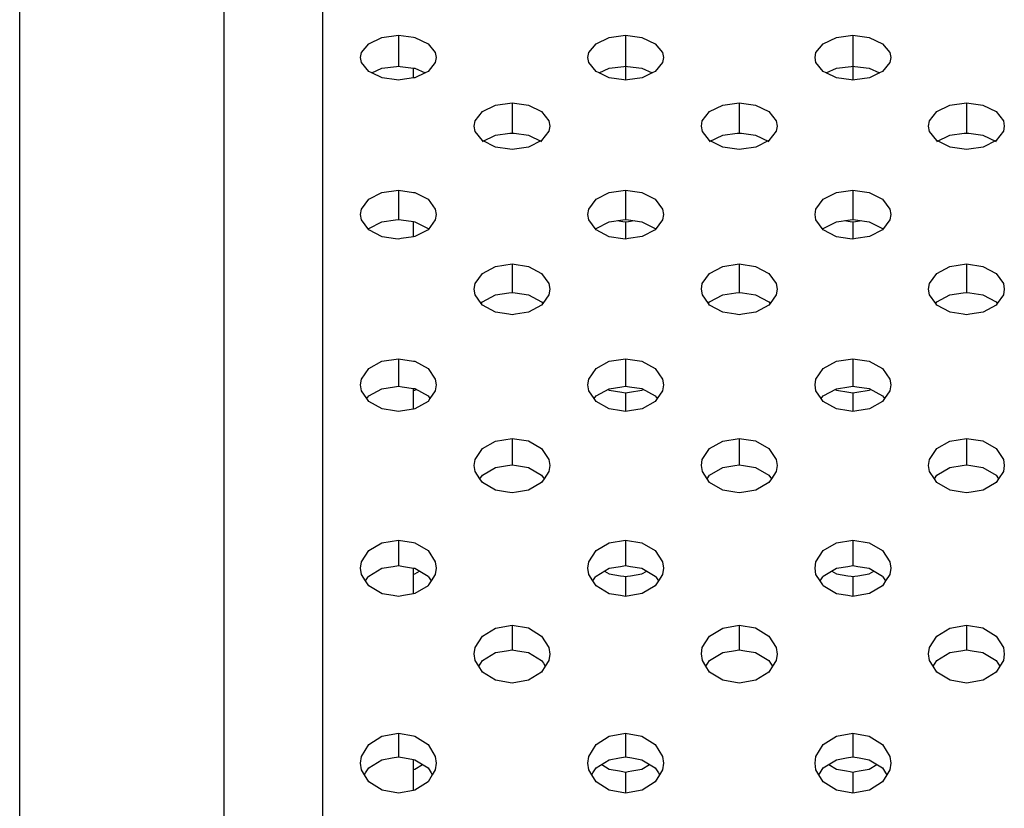
# Model space of a CAD drawing. Extents: x 0 to 297, y 0 to 210.
# Drawn here: x 191 to 194, y 111 to 113 of the extents above; entities that cross this region are included whole.
import ezdxf

# ---------------------------------------------------------------- set-up
doc = ezdxf.new("R2010")
doc.units = 0
doc.header["$LTSCALE"] = 16.335
doc.layers.get('0').update_dxf_attribs({"linetype": 'CONTINUOUS'})

msp = doc.modelspace()

# ---------------------------------------------------------------- linework, layer by layer
at = {"color": 3, "linetype": 'CONTINUOUS'}
for p, q in [((192.0694, 114.9734), (192.0694, 95.7735)), ((192.2694, 113.1781), (192.3094, 113.1728)), ((192.1991, 113.0786), (192.1912, 113.0824)), ((192.2262, 113.0657), (192.1991, 113.0786)), ((192.3476, 113.0824), (192.3397, 113.0786)), ((192.7991, 113.0786), (192.7912, 113.0824)), ((192.8262, 113.0657), (192.7991, 113.0786)), ((192.9397, 113.0786), (192.9131, 113.0659)), ((192.9476, 113.0824), (192.9397, 113.0786)), ((193.3991, 113.0786), (193.3912, 113.0824)), ((193.4262, 113.0657), (193.3991, 113.0786)), ((193.5397, 113.0786), (193.5131, 113.0659)), ((193.5476, 113.0824), (193.5397, 113.0786)), ((192.2645, 113.0605), (192.2262, 113.0657)), ((192.2694, 113.0599), (192.2645, 113.0605)), ((192.2744, 113.0605), (192.2694, 113.0599)), ((192.3094, 113.0654), (192.2744, 113.0605)), ((192.8645, 113.0605), (192.8262, 113.0657)), ((192.8694, 113.0599), (192.8645, 113.0605)), ((192.8744, 113.0605), (192.8694, 113.0599)), ((192.9131, 113.0659), (192.8744, 113.0605)), ((193.4645, 113.0605), (193.4262, 113.0657)), ((193.4694, 113.0599), (193.4645, 113.0605)), ((193.4744, 113.0605), (193.4694, 113.0599)), ((193.5131, 113.0659), (193.4744, 113.0605)), ((192.5262, 112.8825), (192.4912, 112.8999)), ((192.6476, 112.8999), (192.6131, 112.8826)), ((193.1262, 112.8825), (193.0912, 112.8999)), ((193.2476, 112.8999), (193.2131, 112.8826)), ((193.7262, 112.8825), (193.6912, 112.8999)), ((193.8476, 112.8999), (193.8131, 112.8826)), ((192.5634, 112.8772), (192.5262, 112.8825)), ((192.5694, 112.8764), (192.5634, 112.8772)), ((192.5756, 112.8773), (192.5694, 112.8764)), ((192.6131, 112.8826), (192.5756, 112.8773)), ((193.1634, 112.8772), (193.1262, 112.8825)), ((193.1694, 112.8764), (193.1634, 112.8772)), ((193.1756, 112.8773), (193.1694, 112.8764)), ((193.2131, 112.8826), (193.1756, 112.8773)), ((193.7634, 112.8772), (193.7262, 112.8825)), ((193.7694, 112.8764), (193.7634, 112.8772)), ((193.7756, 112.8773), (193.7694, 112.8764)), ((193.8131, 112.8826), (193.7756, 112.8773)), ((192.2694, 112.7691), (192.3094, 112.7633)), ((192.8472, 112.6888), (192.8621, 112.6866)), ((192.8621, 112.6866), (192.8694, 112.6855)), ((192.8694, 112.6855), (192.8767, 112.6866)), ((192.8767, 112.6866), (192.8919, 112.6888)), ((193.4472, 112.6888), (193.4621, 112.6866)), ((193.4621, 112.6866), (193.4694, 112.6855)), ((193.4694, 112.6855), (193.4767, 112.6866)), ((193.4767, 112.6866), (193.4919, 112.6888)), ((192.2262, 112.6463), (192.1912, 112.6645)), ((192.8262, 112.6463), (192.7912, 112.6645)), ((192.9476, 112.6645), (192.9131, 112.6465)), ((193.4262, 112.6463), (193.3912, 112.6645)), ((193.5476, 112.6645), (193.5131, 112.6465)), ((192.2618, 112.641), (192.2262, 112.6463)), ((192.2694, 112.6399), (192.2618, 112.641)), ((192.2771, 112.6411), (192.2694, 112.6399)), ((192.3094, 112.6459), (192.2771, 112.6411)), ((192.8618, 112.641), (192.8262, 112.6463)), ((192.8694, 112.6399), (192.8618, 112.641)), ((192.8771, 112.6411), (192.8694, 112.6399)), ((192.9131, 112.6465), (192.8771, 112.6411)), ((193.4618, 112.641), (193.4262, 112.6463)), ((193.4694, 112.6399), (193.4618, 112.641)), ((193.4771, 112.6411), (193.4694, 112.6399)), ((193.5131, 112.6465), (193.4771, 112.6411)), ((192.4912, 112.4658), (192.4881, 112.4702)), ((192.5262, 112.447), (192.4912, 112.4658)), ((192.5606, 112.4417), (192.5262, 112.447)), ((192.6131, 112.4471), (192.5783, 112.4417)), ((192.6476, 112.4658), (192.6131, 112.4471)), ((192.6508, 112.4702), (192.6476, 112.4658)), ((193.0912, 112.4658), (193.0881, 112.4702)), ((193.1262, 112.447), (193.0912, 112.4658)), ((193.1606, 112.4417), (193.1262, 112.447)), ((193.2131, 112.4471), (193.1783, 112.4417)), ((193.2476, 112.4658), (193.2131, 112.4471)), ((193.2508, 112.4702), (193.2476, 112.4658)), ((193.6912, 112.4658), (193.6881, 112.4702)), ((193.7262, 112.447), (193.6912, 112.4658)), ((193.7606, 112.4417), (193.7262, 112.447)), ((193.8131, 112.4471), (193.7783, 112.4417)), ((193.8476, 112.4658), (193.8131, 112.4471)), ((193.8508, 112.4702), (193.8476, 112.4658)), ((192.5694, 112.4403), (192.5606, 112.4417)), ((192.5783, 112.4417), (192.5694, 112.4403)), ((193.1694, 112.4403), (193.1606, 112.4417)), ((193.1783, 112.4417), (193.1694, 112.4403)), ((193.7694, 112.4403), (193.7606, 112.4417)), ((193.7783, 112.4417), (193.7694, 112.4403)), ((192.2694, 112.3241), (192.3094, 112.3178)), ((192.8221, 112.2429), (192.8258, 112.2408)), ((192.8258, 112.2408), (192.8591, 112.2355)), ((192.8796, 112.2354), (192.9126, 112.2407)), ((192.9126, 112.2407), (192.9166, 112.2429)), ((193.4221, 112.2429), (193.4258, 112.2408)), ((193.4258, 112.2408), (193.4591, 112.2355)), ((193.4796, 112.2354), (193.5126, 112.2407)), ((193.5126, 112.2407), (193.5166, 112.2429)), ((192.1912, 112.2111), (192.1861, 112.2186)), ((192.3528, 112.2186), (192.3476, 112.2111)), ((192.7912, 112.2111), (192.7861, 112.2186)), ((192.8591, 112.2355), (192.8694, 112.2338)), ((192.8694, 112.2338), (192.8796, 112.2354)), ((192.9528, 112.2186), (192.9476, 112.2111)), ((193.3912, 112.2111), (193.3861, 112.2186)), ((193.4591, 112.2355), (193.4694, 112.2338)), ((193.4694, 112.2338), (193.4796, 112.2354)), ((193.5528, 112.2186), (193.5476, 112.2111)), ((192.2262, 112.1915), (192.1912, 112.2111)), ((192.2589, 112.1863), (192.2262, 112.1915)), ((192.2694, 112.1846), (192.2589, 112.1863)), ((192.28, 112.1863), (192.2694, 112.1846)), ((192.3094, 112.1911), (192.28, 112.1863)), ((192.8262, 112.1915), (192.7912, 112.2111)), ((192.8589, 112.1863), (192.8262, 112.1915)), ((192.8694, 112.1846), (192.8589, 112.1863)), ((192.88, 112.1863), (192.8694, 112.1846)), ((192.9131, 112.1917), (192.88, 112.1863)), ((192.9476, 112.2111), (192.9131, 112.1917)), ((193.4262, 112.1915), (193.3912, 112.2111)), ((193.4589, 112.1863), (193.4262, 112.1915)), ((193.4694, 112.1846), (193.4589, 112.1863)), ((193.48, 112.1863), (193.4694, 112.1846)), ((193.5131, 112.1917), (193.48, 112.1863)), ((193.5476, 112.2111), (193.5131, 112.1917)), ((192.4912, 111.9972), (192.4846, 112.0071)), ((192.6543, 112.0072), (192.6476, 111.9972)), ((193.0912, 111.9972), (193.0846, 112.0071)), ((193.2543, 112.0072), (193.2476, 111.9972)), ((193.6912, 111.9972), (193.6846, 112.0071)), ((193.8543, 112.0072), (193.8476, 111.9972)), ((192.5262, 111.977), (192.4912, 111.9972)), ((192.6476, 111.9972), (192.6131, 111.9772)), ((193.1262, 111.977), (193.0912, 111.9972)), ((193.2476, 111.9972), (193.2131, 111.9772)), ((193.7262, 111.977), (193.6912, 111.9972)), ((193.8476, 111.9972), (193.8131, 111.9772)), ((192.5576, 111.9718), (192.5262, 111.977)), ((192.5694, 111.9699), (192.5576, 111.9718)), ((192.5814, 111.9719), (192.5694, 111.9699)), ((192.6131, 111.9772), (192.5814, 111.9719)), ((193.1576, 111.9718), (193.1262, 111.977)), ((193.1694, 111.9699), (193.1576, 111.9718)), ((193.1814, 111.9719), (193.1694, 111.9699)), ((193.2131, 111.9772), (193.1814, 111.9719)), ((193.7576, 111.9718), (193.7262, 111.977)), ((193.7694, 111.9699), (193.7576, 111.9718)), ((193.7814, 111.9719), (193.7694, 111.9699)), ((193.8131, 111.9772), (193.7814, 111.9719)), ((192.2694, 111.8453), (192.3094, 111.8386)), ((192.8136, 111.7634), (192.8258, 111.7561)), ((192.8258, 111.7561), (192.856, 111.751)), ((192.856, 111.751), (192.8645, 111.7495)), ((192.8645, 111.7495), (192.8694, 111.7487)), ((192.8694, 111.7487), (192.8742, 111.7495)), ((192.8742, 111.7495), (192.8827, 111.7509)), ((192.8827, 111.7509), (192.9126, 111.756)), ((192.9126, 111.756), (192.9251, 111.7634)), ((193.4136, 111.7634), (193.4258, 111.7561)), ((193.4258, 111.7561), (193.456, 111.751)), ((193.456, 111.751), (193.4645, 111.7495)), ((193.4645, 111.7495), (193.4694, 111.7487)), ((193.4694, 111.7487), (193.4742, 111.7495)), ((193.4742, 111.7495), (193.4827, 111.7509)), ((193.4827, 111.7509), (193.5126, 111.756)), ((193.5126, 111.756), (193.5251, 111.7634)), ((192.1898, 111.7266), (192.1828, 111.7374)), ((192.356, 111.7375), (192.3491, 111.7267)), ((192.7898, 111.7266), (192.7828, 111.7374)), ((192.956, 111.7375), (192.9491, 111.7267)), ((193.3898, 111.7266), (193.3828, 111.7374)), ((193.556, 111.7375), (193.5491, 111.7267)), ((192.2558, 111.6984), (192.2262, 111.7035)), ((192.2694, 111.6961), (192.2558, 111.6984)), ((192.2831, 111.6985), (192.2694, 111.6961)), ((192.3094, 111.703), (192.2831, 111.6985)), ((192.8558, 111.6984), (192.8262, 111.7035)), ((192.8694, 111.6961), (192.8558, 111.6984)), ((192.8831, 111.6985), (192.8694, 111.6961)), ((192.9131, 111.7036), (192.8831, 111.6985)), ((193.4558, 111.6984), (193.4262, 111.7035)), ((193.4694, 111.6961), (193.4558, 111.6984)), ((193.4831, 111.6985), (193.4694, 111.6961)), ((193.5131, 111.7036), (193.4831, 111.6985)), ((192.2694, 111.3349), (192.3094, 111.3278)), ((192.8062, 111.2528), (192.8258, 111.2404)), ((192.9126, 111.2402), (192.9326, 111.2528)), ((193.4062, 111.2528), (193.4258, 111.2404)), ((193.5126, 111.2402), (193.5326, 111.2528)), ((192.8258, 111.2404), (192.8528, 111.2355)), ((192.8528, 111.2355), (192.8623, 111.2337)), ((192.8623, 111.2337), (192.8694, 111.2324)), ((192.8694, 111.2324), (192.8765, 111.2337)), ((192.8765, 111.2337), (192.8859, 111.2354)), ((192.8859, 111.2354), (192.9126, 111.2402)), ((193.4258, 111.2404), (193.4528, 111.2355)), ((193.4528, 111.2355), (193.4623, 111.2337)), ((193.4623, 111.2337), (193.4694, 111.2324)), ((193.4694, 111.2324), (193.4765, 111.2337)), ((193.4765, 111.2337), (193.4859, 111.2354)), ((193.4859, 111.2354), (193.5126, 111.2402)), ((192.3094, 111.1841), (192.2694, 111.1768))]:
    msp.add_line(p, q, dxfattribs=at)
at = {"color": 7, "linetype": 'CONTINUOUS'}
for p, q in [((191.2694, 107.1735), (191.2694, 114.9265)), ((191.8094, 95.8735), (191.8094, 114.8735)), ((192.2258, 113.091), (192.2646, 113.0961)), ((192.2646, 113.0961), (192.2694, 113.0968)), ((192.2694, 113.0968), (192.2742, 113.0961)), ((192.2742, 113.0961), (192.3094, 113.0915)), ((192.8258, 113.091), (192.8646, 113.0961)), ((192.8646, 113.0961), (192.8694, 113.0968)), ((192.8694, 113.0968), (192.8742, 113.0961)), ((192.8742, 113.0961), (192.9126, 113.0911)), ((193.4258, 113.091), (193.4646, 113.0961)), ((193.4646, 113.0961), (193.4694, 113.0968)), ((193.4694, 113.0968), (193.4742, 113.0961)), ((193.4742, 113.0961), (193.5126, 113.0911)), ((192.1991, 113.0786), (192.2258, 113.091)), ((192.3094, 113.0654), (192.3094, 113.0915)), ((192.7991, 113.0786), (192.8258, 113.091)), ((192.9126, 113.0911), (192.9397, 113.0786)), ((193.3991, 113.0786), (193.4258, 113.091)), ((193.5126, 113.0911), (193.5397, 113.0786)), ((192.4912, 112.8974), (192.5258, 112.914)), ((192.5258, 112.914), (192.5635, 112.9193)), ((192.5635, 112.9193), (192.5694, 112.9201)), ((192.5694, 112.9201), (192.5753, 112.9193)), ((192.5753, 112.9193), (192.6126, 112.9142)), ((192.6126, 112.9142), (192.6476, 112.8974)), ((193.0912, 112.8974), (193.1258, 112.914)), ((193.1258, 112.914), (193.1635, 112.9193)), ((193.1635, 112.9193), (193.1694, 112.9201)), ((193.1694, 112.9201), (193.1753, 112.9193)), ((193.1753, 112.9193), (193.2126, 112.9142)), ((193.2126, 112.9142), (193.2476, 112.8974)), ((193.6912, 112.8974), (193.7258, 112.914)), ((193.7258, 112.914), (193.7635, 112.9193)), ((193.7635, 112.9193), (193.7694, 112.9201)), ((193.7694, 112.9201), (193.7753, 112.9193)), ((193.7753, 112.9193), (193.8126, 112.9142)), ((193.8126, 112.9142), (193.8476, 112.8974)), ((192.1912, 112.6682), (192.2258, 112.6857)), ((192.2258, 112.6857), (192.262, 112.691)), ((192.262, 112.691), (192.2694, 112.6921)), ((192.2694, 112.6921), (192.2768, 112.691)), ((192.2768, 112.691), (192.3094, 112.6863)), ((192.3094, 112.6459), (192.3094, 112.6863)), ((192.7912, 112.6682), (192.8258, 112.6857)), ((192.8258, 112.6857), (192.862, 112.691)), ((192.862, 112.691), (192.8694, 112.6921)), ((192.8694, 112.6921), (192.8768, 112.691)), ((192.8768, 112.691), (192.9126, 112.6859)), ((192.9126, 112.6859), (192.9476, 112.6682)), ((193.3912, 112.6682), (193.4258, 112.6857)), ((193.4258, 112.6857), (193.462, 112.691)), ((193.462, 112.691), (193.4694, 112.6921)), ((193.4694, 112.6921), (193.4768, 112.691)), ((193.4768, 112.691), (193.5126, 112.6859)), ((193.5126, 112.6859), (193.5476, 112.6682)), ((192.5258, 112.4926), (192.5608, 112.4979)), ((192.5608, 112.4979), (192.5694, 112.4992)), ((192.5694, 112.4992), (192.578, 112.4979)), ((192.578, 112.4979), (192.6126, 112.4927)), ((193.1258, 112.4926), (193.1608, 112.4979)), ((193.1608, 112.4979), (193.1694, 112.4992)), ((193.1694, 112.4992), (193.178, 112.4979)), ((193.178, 112.4979), (193.2126, 112.4927)), ((193.7258, 112.4926), (193.7608, 112.4979)), ((193.7608, 112.4979), (193.7694, 112.4992)), ((193.7694, 112.4992), (193.778, 112.4979)), ((193.778, 112.4979), (193.8126, 112.4927)), ((192.4881, 112.4702), (192.4912, 112.4744)), ((192.4912, 112.4744), (192.5258, 112.4926)), ((192.6126, 112.4927), (192.6476, 112.4744)), ((192.6476, 112.4744), (192.6508, 112.4702)), ((193.0881, 112.4702), (193.0912, 112.4744)), ((193.0912, 112.4744), (193.1258, 112.4926)), ((193.2126, 112.4927), (193.2476, 112.4744)), ((193.2476, 112.4744), (193.2508, 112.4702)), ((193.6881, 112.4702), (193.6912, 112.4744)), ((193.6912, 112.4744), (193.7258, 112.4926)), ((193.8126, 112.4927), (193.8476, 112.4744)), ((193.8476, 112.4744), (193.8508, 112.4702)), ((192.1912, 112.2259), (192.2258, 112.2449)), ((192.2258, 112.2449), (192.2591, 112.2501)), ((192.2591, 112.2501), (192.2694, 112.2517)), ((192.2694, 112.2517), (192.2796, 112.2501)), ((192.2796, 112.2501), (192.3094, 112.2455)), ((192.3094, 112.1911), (192.3094, 112.2455)), ((192.7912, 112.2259), (192.8258, 112.2449)), ((192.8258, 112.2449), (192.8591, 112.2501)), ((192.8591, 112.2501), (192.8694, 112.2517)), ((192.8694, 112.2517), (192.8796, 112.2501)), ((192.8796, 112.2501), (192.9126, 112.245)), ((192.9126, 112.245), (192.9476, 112.2259)), ((193.3912, 112.2259), (193.4258, 112.2449)), ((193.4258, 112.2449), (193.4591, 112.2501)), ((193.4591, 112.2501), (193.4694, 112.2517)), ((193.4694, 112.2517), (193.4796, 112.2501)), ((193.4796, 112.2501), (193.5126, 112.245)), ((193.5126, 112.245), (193.5476, 112.2259)), ((192.1861, 112.2186), (192.1912, 112.2259)), ((192.3476, 112.2259), (192.3528, 112.2186)), ((192.7861, 112.2186), (192.7912, 112.2259)), ((192.9476, 112.2259), (192.9528, 112.2186)), ((193.3861, 112.2186), (193.3912, 112.2259)), ((193.5476, 112.2259), (193.5528, 112.2186)), ((192.4912, 112.0169), (192.5258, 112.0365)), ((192.5258, 112.0365), (192.5578, 112.0417)), ((192.5578, 112.0417), (192.5694, 112.0435)), ((192.5694, 112.0435), (192.5809, 112.0417)), ((192.5809, 112.0417), (192.6126, 112.0366)), ((192.6126, 112.0366), (192.6476, 112.0169)), ((193.0912, 112.0169), (193.1258, 112.0365)), ((193.1258, 112.0365), (193.1578, 112.0417)), ((193.1578, 112.0417), (193.1694, 112.0435)), ((193.1694, 112.0435), (193.1809, 112.0417)), ((193.1809, 112.0417), (193.2126, 112.0366)), ((193.2126, 112.0366), (193.2476, 112.0169)), ((193.6912, 112.0169), (193.7258, 112.0365)), ((193.7258, 112.0365), (193.7578, 112.0417)), ((193.7578, 112.0417), (193.7694, 112.0435)), ((193.7694, 112.0435), (193.7809, 112.0417)), ((193.7809, 112.0417), (193.8126, 112.0366)), ((193.8126, 112.0366), (193.8476, 112.0169)), ((192.4846, 112.0071), (192.4912, 112.0169)), ((192.6476, 112.0169), (192.6543, 112.0072)), ((193.0846, 112.0071), (193.0912, 112.0169)), ((193.2476, 112.0169), (193.2543, 112.0072)), ((193.6846, 112.0071), (193.6912, 112.0169)), ((193.8476, 112.0169), (193.8543, 112.0072)), ((192.2258, 111.7705), (192.256, 111.7756)), ((192.256, 111.7756), (192.2694, 111.7779)), ((192.2694, 111.7779), (192.2827, 111.7757)), ((192.2827, 111.7757), (192.3094, 111.7712)), ((192.3094, 111.703), (192.3094, 111.7712)), ((192.8258, 111.7705), (192.856, 111.7756)), ((192.856, 111.7756), (192.8694, 111.7779)), ((192.8694, 111.7779), (192.8827, 111.7757)), ((192.8827, 111.7757), (192.9126, 111.7707)), ((193.4258, 111.7705), (193.456, 111.7756)), ((193.456, 111.7756), (193.4694, 111.7779)), ((193.4694, 111.7779), (193.4827, 111.7757)), ((193.4827, 111.7757), (193.5126, 111.7707)), ((192.1828, 111.7374), (192.1898, 111.7481)), ((192.3489, 111.7483), (192.356, 111.7375)), ((192.7828, 111.7374), (192.7898, 111.7481)), ((192.9489, 111.7483), (192.956, 111.7375)), ((193.3828, 111.7374), (193.3898, 111.7481)), ((193.5489, 111.7483), (193.556, 111.7375)), ((192.5258, 111.5479), (192.5546, 111.5529)), ((192.5546, 111.5529), (192.5694, 111.5554)), ((192.5694, 111.5554), (192.5841, 111.5529)), ((192.5841, 111.5529), (192.6126, 111.548)), ((193.1258, 111.5479), (193.1546, 111.5529)), ((193.1546, 111.5529), (193.1694, 111.5554)), ((193.1694, 111.5554), (193.1841, 111.5529)), ((193.1841, 111.5529), (193.2126, 111.548)), ((193.7258, 111.5479), (193.7546, 111.5529)), ((193.7546, 111.5529), (193.7694, 111.5554)), ((193.7694, 111.5554), (193.7841, 111.5529)), ((193.7841, 111.5529), (193.8126, 111.548)), ((192.4815, 111.5118), (192.4867, 111.5199)), ((192.6521, 111.5201), (192.6573, 111.5119)), ((193.0815, 111.5118), (193.0867, 111.5199)), ((193.2521, 111.5201), (193.2573, 111.5119)), ((193.6815, 111.5118), (193.6867, 111.5199)), ((193.8521, 111.5201), (193.8573, 111.5119)), ((192.2258, 111.265), (192.2528, 111.2698)), ((192.2528, 111.2698), (192.2694, 111.2728)), ((192.2694, 111.2728), (192.2859, 111.2699)), ((192.2859, 111.2699), (192.3094, 111.2657)), ((192.3094, 111.1841), (192.3094, 111.2657)), ((192.8258, 111.265), (192.8528, 111.2698)), ((192.8528, 111.2698), (192.8694, 111.2728)), ((192.8694, 111.2728), (192.8859, 111.2699)), ((192.8859, 111.2699), (192.9126, 111.2652)), ((193.4258, 111.265), (193.4528, 111.2698)), ((193.4528, 111.2698), (193.4694, 111.2728)), ((193.4694, 111.2728), (193.4859, 111.2699)), ((193.4859, 111.2699), (193.5126, 111.2652)), ((192.18, 111.2253), (192.1829, 111.2301)), ((192.3558, 111.2302), (192.3589, 111.2253)), ((192.78, 111.2253), (192.7829, 111.2301)), ((192.9558, 111.2302), (192.9589, 111.2253)), ((193.38, 111.2253), (193.3829, 111.2301)), ((193.5558, 111.2302), (193.5589, 111.2253))]:
    msp.add_line(p, q, dxfattribs=at)
at = {"color": 9, "linetype": 'CONTINUOUS'}
for p, q in [((192.2694, 113.1781), (192.2694, 113.0968)), ((192.8694, 113.1781), (192.8694, 113.0968)), ((193.4694, 113.1781), (193.4694, 113.0968)), ((192.8694, 113.0968), (192.8694, 113.0599)), ((193.4694, 113.0968), (193.4694, 113.0599)), ((192.5694, 112.9995), (192.5694, 112.9201)), ((193.1694, 112.9995), (193.1694, 112.9201)), ((193.7694, 112.9995), (193.7694, 112.9201)), ((192.2694, 112.7691), (192.2694, 112.6921)), ((192.8694, 112.7691), (192.8694, 112.6921)), ((193.4694, 112.7691), (193.4694, 112.6921)), ((192.8694, 112.6855), (192.8694, 112.6399)), ((193.4694, 112.6855), (193.4694, 112.6399)), ((192.5694, 112.5742), (192.5694, 112.4992)), ((193.1694, 112.5742), (193.1694, 112.4992)), ((193.7694, 112.5742), (193.7694, 112.4992)), ((192.2694, 112.3241), (192.2694, 112.2517)), ((192.8694, 112.3241), (192.8694, 112.2517)), ((193.4694, 112.3241), (193.4694, 112.2517)), ((192.8694, 112.2338), (192.8694, 112.1846)), ((193.4694, 112.2338), (193.4694, 112.1846)), ((192.5694, 112.1137), (192.5694, 112.0435)), ((193.1694, 112.1137), (193.1694, 112.0435)), ((193.7694, 112.1137), (193.7694, 112.0435)), ((192.2694, 111.8453), (192.2694, 111.7779)), ((192.8694, 111.8453), (192.8694, 111.7779)), ((193.4694, 111.8453), (193.4694, 111.7779)), ((192.8694, 111.7487), (192.8694, 111.6961)), ((193.4694, 111.7487), (193.4694, 111.6961)), ((192.5694, 111.6205), (192.5694, 111.5554)), ((193.1694, 111.6205), (193.1694, 111.5554)), ((193.7694, 111.6205), (193.7694, 111.5554)), ((192.2694, 111.3349), (192.2694, 111.2728)), ((192.8694, 111.3349), (192.8694, 111.2728)), ((193.4694, 111.3349), (193.4694, 111.2728)), ((192.8694, 111.2324), (192.8694, 111.1768)), ((193.4694, 111.2324), (193.4694, 111.1768))]:
    msp.add_line(p, q, dxfattribs=at)
at = {"color": 3, "linetype": 'CONTINUOUS'}
for points in [[(192.1912, 113.156), (192.2258, 113.1722), (192.2694, 113.1781)], [(192.7912, 113.156), (192.8258, 113.1722), (192.8694, 113.1781)], [(192.8694, 113.1781), (192.9126, 113.1723), (192.9476, 113.156)], [(193.3912, 113.156), (193.4258, 113.1722), (193.4694, 113.1781)], [(193.4694, 113.1781), (193.5126, 113.1723), (193.5476, 113.156)], [(192.1695, 113.1194), (192.1719, 113.1324), (192.1912, 113.156)], [(192.3094, 113.1728), (192.3126, 113.1723), (192.3476, 113.156)], [(192.3476, 113.156), (192.3669, 113.1326), (192.3693, 113.1193)], [(192.7695, 113.1194), (192.7719, 113.1324), (192.7912, 113.156)], [(192.9476, 113.156), (192.9669, 113.1326), (192.9693, 113.1193)], [(193.3695, 113.1194), (193.3719, 113.1324), (193.3912, 113.156)], [(193.5476, 113.156), (193.5669, 113.1326), (193.5693, 113.1193)], [(192.1912, 113.0824), (192.172, 113.1061), (192.1695, 113.1194)], [(192.3693, 113.1193), (192.3669, 113.1062), (192.3476, 113.0824)], [(192.7912, 113.0824), (192.772, 113.1061), (192.7695, 113.1194)], [(192.9693, 113.1193), (192.9669, 113.1062), (192.9476, 113.0824)], [(193.3912, 113.0824), (193.372, 113.1061), (193.3695, 113.1194)], [(193.5693, 113.1193), (193.5669, 113.1062), (193.5476, 113.0824)], [(192.3397, 113.0786), (192.3131, 113.0659), (192.3094, 113.0654)], [(192.4912, 112.9766), (192.5258, 112.9934), (192.5694, 112.9995)], [(192.5694, 112.9995), (192.6126, 112.9935), (192.6476, 112.9766)], [(193.0912, 112.9766), (193.1258, 112.9934), (193.1694, 112.9995)], [(193.1694, 112.9995), (193.2126, 112.9935), (193.2476, 112.9766)], [(193.6912, 112.9766), (193.7258, 112.9934), (193.7694, 112.9995)], [(193.7694, 112.9995), (193.8126, 112.9935), (193.8476, 112.9766)], [(192.4695, 112.9384), (192.4719, 112.952), (192.4912, 112.9766)], [(192.6476, 112.9766), (192.6669, 112.9522), (192.6693, 112.9383)], [(193.0695, 112.9384), (193.0719, 112.952), (193.0912, 112.9766)], [(193.2476, 112.9766), (193.2669, 112.9522), (193.2693, 112.9383)], [(193.6695, 112.9384), (193.6719, 112.952), (193.6912, 112.9766)], [(193.8476, 112.9766), (193.8669, 112.9522), (193.8693, 112.9383)], [(192.4912, 112.8999), (192.472, 112.9245), (192.4695, 112.9384)], [(192.6693, 112.9383), (192.6669, 112.9247), (192.6476, 112.8999)], [(193.0912, 112.8999), (193.072, 112.9245), (193.0695, 112.9384)], [(193.2693, 112.9383), (193.2669, 112.9247), (193.2476, 112.8999)], [(193.6912, 112.8999), (193.672, 112.9245), (193.6695, 112.9384)], [(193.8693, 112.9383), (193.8669, 112.9247), (193.8476, 112.8999)], [(192.1912, 112.745), (192.2258, 112.7627), (192.2694, 112.7691)], [(192.3094, 112.7633), (192.3126, 112.7628), (192.3476, 112.745)], [(192.7912, 112.745), (192.8258, 112.7627), (192.8694, 112.7691)], [(192.8694, 112.7691), (192.9126, 112.7628), (192.9476, 112.745)], [(193.3912, 112.745), (193.4258, 112.7627), (193.4694, 112.7691)], [(193.4694, 112.7691), (193.5126, 112.7628), (193.5476, 112.745)], [(192.1695, 112.7049), (192.1719, 112.7192), (192.1912, 112.745)], [(192.3476, 112.745), (192.3669, 112.7194), (192.3693, 112.7049)], [(192.7695, 112.7049), (192.7719, 112.7192), (192.7912, 112.745)], [(192.9476, 112.745), (192.9669, 112.7194), (192.9693, 112.7049)], [(193.3695, 112.7049), (193.3719, 112.7192), (193.3912, 112.745)], [(193.5476, 112.745), (193.5669, 112.7194), (193.5693, 112.7049)], [(192.1912, 112.6645), (192.172, 112.6904), (192.1695, 112.7049)], [(192.3693, 112.7049), (192.3669, 112.6906), (192.3476, 112.6645)], [(192.7912, 112.6645), (192.772, 112.6904), (192.7695, 112.7049)], [(192.9693, 112.7049), (192.9669, 112.6906), (192.9476, 112.6645)], [(193.3912, 112.6645), (193.372, 112.6904), (193.3695, 112.7049)], [(193.5693, 112.7049), (193.5669, 112.6906), (193.5476, 112.6645)], [(192.3476, 112.6645), (192.3131, 112.6465), (192.3094, 112.6459)], [(192.4912, 112.5492), (192.5258, 112.5675), (192.5694, 112.5742)], [(192.5694, 112.5742), (192.6126, 112.5677), (192.6476, 112.5492)], [(193.0912, 112.5492), (193.1258, 112.5675), (193.1694, 112.5742)], [(193.1694, 112.5742), (193.2126, 112.5677), (193.2476, 112.5492)], [(193.6912, 112.5492), (193.7258, 112.5675), (193.7694, 112.5742)], [(193.7694, 112.5742), (193.8126, 112.5677), (193.8476, 112.5492)], [(192.4695, 112.5077), (192.4719, 112.5225), (192.4912, 112.5492)], [(192.6476, 112.5492), (192.6669, 112.5226), (192.6693, 112.5076)], [(193.0695, 112.5077), (193.0719, 112.5225), (193.0912, 112.5492)], [(193.2476, 112.5492), (193.2669, 112.5226), (193.2693, 112.5076)], [(193.6695, 112.5077), (193.6719, 112.5225), (193.6912, 112.5492)], [(193.8476, 112.5492), (193.8669, 112.5226), (193.8693, 112.5076)], [(192.4881, 112.4702), (192.472, 112.4926), (192.4695, 112.5077)], [(192.6693, 112.5076), (192.6669, 112.4928), (192.6508, 112.4702)], [(193.0881, 112.4702), (193.072, 112.4926), (193.0695, 112.5077)], [(193.2693, 112.5076), (193.2669, 112.4928), (193.2508, 112.4702)], [(193.6881, 112.4702), (193.672, 112.4926), (193.6695, 112.5077)], [(193.8693, 112.5076), (193.8669, 112.4928), (193.8508, 112.4702)], [(192.1912, 112.298), (192.2258, 112.3172), (192.2694, 112.3241)], [(192.3094, 112.3178), (192.3126, 112.3173), (192.3476, 112.298)], [(192.7912, 112.298), (192.8258, 112.3172), (192.8694, 112.3241)], [(192.8694, 112.3241), (192.9126, 112.3173), (192.9476, 112.298)], [(193.3912, 112.298), (193.4258, 112.3172), (193.4694, 112.3241)], [(193.4694, 112.3241), (193.5126, 112.3173), (193.5476, 112.298)], [(192.1695, 112.2548), (192.1719, 112.2702), (192.1912, 112.298)], [(192.3476, 112.298), (192.3669, 112.2704), (192.3693, 112.2547)], [(192.7695, 112.2548), (192.7719, 112.2702), (192.7912, 112.298)], [(192.9476, 112.298), (192.9669, 112.2704), (192.9693, 112.2547)], [(193.3695, 112.2548), (193.3719, 112.2702), (193.3912, 112.298)], [(193.5476, 112.298), (193.5669, 112.2704), (193.5693, 112.2547)], [(192.1861, 112.2186), (192.172, 112.2391), (192.1695, 112.2548)], [(192.3094, 112.2402), (192.3126, 112.2407), (192.3166, 112.2429)], [(192.3693, 112.2547), (192.3669, 112.2392), (192.3528, 112.2186)], [(192.7861, 112.2186), (192.772, 112.2391), (192.7695, 112.2548)], [(192.9693, 112.2547), (192.9669, 112.2392), (192.9528, 112.2186)], [(193.3861, 112.2186), (193.372, 112.2391), (193.3695, 112.2548)], [(193.5693, 112.2547), (193.5669, 112.2392), (193.5528, 112.2186)], [(192.3476, 112.2111), (192.3131, 112.1917), (192.3094, 112.1911)], [(192.4912, 112.0868), (192.5258, 112.1066), (192.5694, 112.1137)], [(192.5694, 112.1137), (192.6126, 112.1068), (192.6476, 112.0868)], [(193.0912, 112.0868), (193.1258, 112.1066), (193.1694, 112.1137)], [(193.1694, 112.1137), (193.2126, 112.1068), (193.2476, 112.0868)], [(193.6912, 112.0868), (193.7258, 112.1066), (193.7694, 112.1137)], [(193.7694, 112.1137), (193.8126, 112.1068), (193.8476, 112.0868)], [(192.4695, 112.0422), (192.4719, 112.0581), (192.4912, 112.0868)], [(192.6476, 112.0868), (192.6669, 112.0583), (192.6693, 112.0421)], [(193.0695, 112.0422), (193.0719, 112.0581), (193.0912, 112.0868)], [(193.2476, 112.0868), (193.2669, 112.0583), (193.2693, 112.0421)], [(193.6695, 112.0422), (193.6719, 112.0581), (193.6912, 112.0868)], [(193.8476, 112.0868), (193.8669, 112.0583), (193.8693, 112.0421)], [(192.4846, 112.0071), (192.472, 112.026), (192.4695, 112.0422)], [(192.6693, 112.0421), (192.6669, 112.0262), (192.6543, 112.0072)], [(193.0846, 112.0071), (193.072, 112.026), (193.0695, 112.0422)], [(193.2693, 112.0421), (193.2669, 112.0262), (193.2543, 112.0072)], [(193.6846, 112.0071), (193.672, 112.026), (193.6695, 112.0422)], [(193.8693, 112.0421), (193.8669, 112.0262), (193.8543, 112.0072)], [(192.1912, 111.8174), (192.2258, 111.8379), (192.2694, 111.8453)], [(192.3094, 111.8386), (192.3126, 111.838), (192.3476, 111.8174)], [(192.7912, 111.8174), (192.8258, 111.8379), (192.8694, 111.8453)], [(192.8694, 111.8453), (192.9126, 111.838), (192.9476, 111.8174)], [(193.3912, 111.8174), (193.4258, 111.8379), (193.4694, 111.8453)], [(193.4694, 111.8453), (193.5126, 111.838), (193.5476, 111.8174)], [(192.1695, 111.7711), (192.1719, 111.7875), (192.1912, 111.8174)], [(192.3476, 111.8174), (192.3669, 111.7877), (192.3693, 111.771)], [(192.7695, 111.7711), (192.7719, 111.7875), (192.7912, 111.8174)], [(192.9476, 111.8174), (192.9669, 111.7877), (192.9693, 111.771)], [(193.3695, 111.7711), (193.3719, 111.7875), (193.3912, 111.8174)], [(193.5476, 111.8174), (193.5669, 111.7877), (193.5693, 111.771)], [(192.1828, 111.7374), (192.172, 111.7543), (192.1695, 111.7711)], [(192.3693, 111.771), (192.3669, 111.7545), (192.356, 111.7375)], [(192.7828, 111.7374), (192.772, 111.7543), (192.7695, 111.7711)], [(192.9693, 111.771), (192.9669, 111.7545), (192.956, 111.7375)], [(193.3828, 111.7374), (193.372, 111.7543), (193.3695, 111.7711)], [(193.5693, 111.771), (193.5669, 111.7545), (193.556, 111.7375)], [(192.3094, 111.7554), (192.3126, 111.756), (192.3251, 111.7634)], [(192.2262, 111.7035), (192.1912, 111.7244), (192.1898, 111.7266)], [(192.3491, 111.7267), (192.3476, 111.7244), (192.3131, 111.7036), (192.3094, 111.703)], [(192.8262, 111.7035), (192.7912, 111.7244), (192.7898, 111.7266)], [(192.9491, 111.7267), (192.9476, 111.7244), (192.9131, 111.7036)], [(193.4262, 111.7035), (193.3912, 111.7244), (193.3898, 111.7266)], [(193.5491, 111.7267), (193.5476, 111.7244), (193.5131, 111.7036)], [(192.4912, 111.5918), (192.5258, 111.6129), (192.5694, 111.6205)], [(192.5694, 111.6205), (192.6126, 111.613), (192.6476, 111.5918)], [(193.0912, 111.5918), (193.1258, 111.6129), (193.1694, 111.6205)], [(193.1694, 111.6205), (193.2126, 111.613), (193.2476, 111.5918)], [(193.6912, 111.5918), (193.7258, 111.6129), (193.7694, 111.6205)], [(193.7694, 111.6205), (193.8126, 111.613), (193.8476, 111.5918)], [(192.4695, 111.5443), (192.4719, 111.5612), (192.4912, 111.5918)], [(192.6476, 111.5918), (192.6669, 111.5614), (192.6693, 111.5442)], [(193.0695, 111.5443), (193.0719, 111.5612), (193.0912, 111.5918)], [(193.2476, 111.5918), (193.2669, 111.5614), (193.2693, 111.5442)], [(193.6695, 111.5443), (193.6719, 111.5612), (193.6912, 111.5918)], [(193.8476, 111.5918), (193.8669, 111.5614), (193.8693, 111.5442)], [(192.4815, 111.5118), (192.472, 111.527), (192.4695, 111.5443)], [(192.6693, 111.5442), (192.6669, 111.5272), (192.6573, 111.5119)], [(193.0815, 111.5118), (193.072, 111.527), (193.0695, 111.5443)], [(193.2693, 111.5442), (193.2669, 111.5272), (193.2573, 111.5119)], [(193.6815, 111.5118), (193.672, 111.527), (193.6695, 111.5443)], [(193.8693, 111.5442), (193.8669, 111.5272), (193.8573, 111.5119)], [(192.5694, 111.4673), (192.5262, 111.4749), (192.4912, 111.4964), (192.4815, 111.5118)], [(192.6573, 111.5119), (192.6476, 111.4964), (192.6131, 111.475), (192.5694, 111.4673)], [(193.1694, 111.4673), (193.1262, 111.4749), (193.0912, 111.4964), (193.0815, 111.5118)], [(193.2573, 111.5119), (193.2476, 111.4964), (193.2131, 111.475), (193.1694, 111.4673)], [(193.7694, 111.4673), (193.7262, 111.4749), (193.6912, 111.4964), (193.6815, 111.5118)], [(193.8573, 111.5119), (193.8476, 111.4964), (193.8131, 111.475), (193.7694, 111.4673)], [(192.1912, 111.3053), (192.2258, 111.327), (192.2694, 111.3349)], [(192.3094, 111.3278), (192.3126, 111.3272), (192.3476, 111.3053)], [(192.7912, 111.3053), (192.8258, 111.327), (192.8694, 111.3349)], [(192.8694, 111.3349), (192.9126, 111.3272), (192.9476, 111.3053)], [(193.3912, 111.3053), (193.4258, 111.327), (193.4694, 111.3349)], [(193.4694, 111.3349), (193.5126, 111.3272), (193.5476, 111.3053)], [(192.1695, 111.2562), (192.1719, 111.2737), (192.1912, 111.3053)], [(192.3476, 111.3053), (192.3669, 111.2739), (192.3693, 111.2561)], [(192.7695, 111.2562), (192.7719, 111.2737), (192.7912, 111.3053)], [(192.9476, 111.3053), (192.9669, 111.2739), (192.9693, 111.2561)], [(193.3695, 111.2562), (193.3719, 111.2737), (193.3912, 111.3053)], [(193.5476, 111.3053), (193.5669, 111.2739), (193.5693, 111.2561)], [(192.18, 111.2253), (192.172, 111.2384), (192.1695, 111.2562)], [(192.3094, 111.2396), (192.3126, 111.2402), (192.3326, 111.2528)], [(192.3693, 111.2561), (192.3669, 111.2386), (192.3589, 111.2253)], [(192.78, 111.2253), (192.772, 111.2384), (192.7695, 111.2562)], [(192.9693, 111.2561), (192.9669, 111.2386), (192.9589, 111.2253)], [(193.38, 111.2253), (193.372, 111.2384), (193.3695, 111.2562)], [(193.5693, 111.2561), (193.5669, 111.2386), (193.5589, 111.2253)], [(192.2694, 111.1768), (192.2262, 111.1846), (192.1912, 111.2068), (192.18, 111.2253)], [(192.3589, 111.2253), (192.3476, 111.2068), (192.3131, 111.1848), (192.3094, 111.1841)], [(192.8694, 111.1768), (192.8262, 111.1846), (192.7912, 111.2068), (192.78, 111.2253)], [(192.9589, 111.2253), (192.9476, 111.2068), (192.9131, 111.1848), (192.8694, 111.1768)], [(193.4694, 111.1768), (193.4262, 111.1846), (193.3912, 111.2068), (193.38, 111.2253)], [(193.5589, 111.2253), (193.5476, 111.2068), (193.5131, 111.1848), (193.4694, 111.1768)]]:
    msp.add_lwpolyline(points, dxfattribs=at)
at = {"color": 7, "linetype": 'CONTINUOUS'}
for points in [[(192.3094, 113.0915), (192.3126, 113.0911), (192.3397, 113.0786)], [(192.3094, 112.6863), (192.3126, 112.6859), (192.3476, 112.6682)], [(192.3094, 112.2455), (192.3126, 112.245), (192.3476, 112.2259)], [(192.1898, 111.7481), (192.1912, 111.7502), (192.2258, 111.7705)], [(192.3094, 111.7712), (192.3126, 111.7707), (192.3476, 111.7502), (192.3489, 111.7483)], [(192.7898, 111.7481), (192.7912, 111.7502), (192.8258, 111.7705)], [(192.9126, 111.7707), (192.9476, 111.7502), (192.9489, 111.7483)], [(193.3898, 111.7481), (193.3912, 111.7502), (193.4258, 111.7705)], [(193.5126, 111.7707), (193.5476, 111.7502), (193.5489, 111.7483)], [(192.4867, 111.5199), (192.4912, 111.527), (192.5258, 111.5479)], [(192.6126, 111.548), (192.6476, 111.527), (192.6521, 111.5201)], [(193.0867, 111.5199), (193.0912, 111.527), (193.1258, 111.5479)], [(193.2126, 111.548), (193.2476, 111.527), (193.2521, 111.5201)], [(193.6867, 111.5199), (193.6912, 111.527), (193.7258, 111.5479)], [(193.8126, 111.548), (193.8476, 111.527), (193.8521, 111.5201)], [(192.1829, 111.2301), (192.1912, 111.2435), (192.2258, 111.265)], [(192.3094, 111.2657), (192.3126, 111.2652), (192.3476, 111.2435), (192.3558, 111.2302)], [(192.7829, 111.2301), (192.7912, 111.2435), (192.8258, 111.265)], [(192.9126, 111.2652), (192.9476, 111.2435), (192.9558, 111.2302)], [(193.3829, 111.2301), (193.3912, 111.2435), (193.4258, 111.265)], [(193.5126, 111.2652), (193.5476, 111.2435), (193.5558, 111.2302)]]:
    msp.add_lwpolyline(points, dxfattribs=at)

doc.saveas('drawing.dxf')
